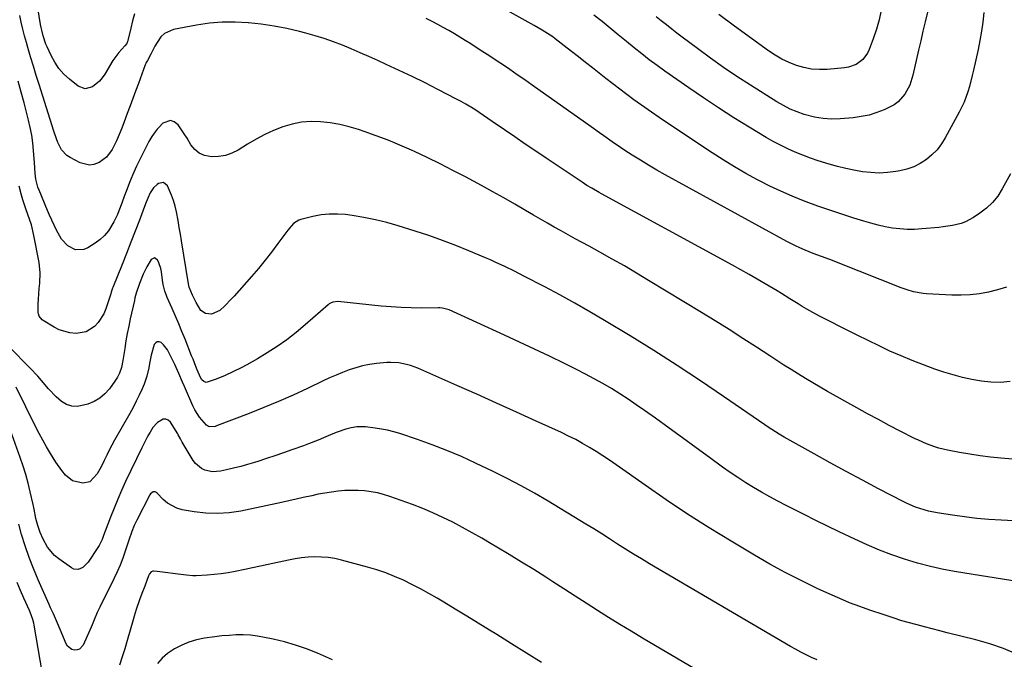
# Model space of a CAD drawing. Units: inches. Extents: x 1880426 to 1885692, y 464426 to 469733.
# Drawn here: x 1882997 to 1883438, y 464859 to 465145 of the extents above; entities that cross this region are included whole.
import ezdxf

# ---------------------------------------------------------------- set-up
doc = ezdxf.new("R2010")
doc.units = ezdxf.units.IN
doc.header["$MEASUREMENT"] = 0
doc.layers.add('7', color=7, linetype='Continuous')
doc.layers.add('8', color=7, linetype='Continuous')

msp = doc.modelspace()

# ---------------------------------------------------------------- linework, layer by layer
at = {"layer": '7', "color": 18}
for points in [[(1883440.35, 464982.91, 1908), (1883436.08, 464982.56, 1908), (1883431.79, 464982.66, 1908), (1883427.49, 464983.08, 1908), (1883423.22, 464983.84, 1908), (1883418.98, 464984.75, 1908), (1883414.79, 464985.88, 1908), (1883410.65, 464987.17, 1908), (1883406.64, 464988.54, 1908), (1883401.54, 464990.37, 1908), (1883396.48, 464992.3, 1908), (1883391.49, 464994.39, 1908), (1883386.53, 464996.59, 1908), (1883381.63, 464998.89, 1908), (1883376.74, 465001.23, 1908), (1883371.87, 465003.63, 1908), (1883367.03, 465006.06, 1908), (1883357.34, 465011, 1908), (1883355.31, 465012.06, 1908), (1883353.29, 465013.14, 1908), (1883349.29, 465015.37, 1908), (1883347.23, 465016.57, 1908), (1883345.34, 465017.69, 1908), (1883341.63, 465020.01, 1908), (1883337.92, 465022.34, 1908), (1883336.04, 465023.48, 1908), (1883334.17, 465024.61, 1908), (1883330.69, 465026.67, 1908), (1883327.05, 465028.8, 1908), (1883323.4, 465030.9, 1908), (1883319.73, 465032.97, 1908), (1883316.04, 465035, 1908), (1883257.32, 465066.95, 1908), (1883256.21, 465067.56, 1908), (1883252.92, 465069.46, 1908), (1883250.76, 465070.78, 1908), (1883249.7, 465071.46, 1908), (1883248.64, 465072.15, 1908), (1883232.55, 465082.89, 1908), (1883227.85, 465086.05, 1908), (1883223.15, 465089.22, 1908), (1883218.48, 465092.43, 1908), (1883213.81, 465095.65, 1908), (1883208.37, 465099.42, 1908), (1883204.48, 465102.08, 1908), (1883200.54, 465104.67, 1908), (1883196.53, 465107.13, 1908), (1883194.48, 465108.29, 1908), (1883192.4, 465109.4, 1908), (1883184.03, 465113.74, 1908), (1883178.31, 465116.64, 1908), (1883172.55, 465119.49, 1908), (1883166.75, 465122.24, 1908), (1883160.92, 465124.94, 1908), (1883157.09, 465126.67, 1908), (1883153.15, 465128.43, 1908), (1883149.19, 465130.16, 1908), (1883145.21, 465131.84, 1908), (1883141.22, 465133.49, 1908), (1883137.19, 465135.04, 1908), (1883133.12, 465136.48, 1908), (1883129, 465137.75, 1908), (1883124.84, 465138.9, 1908), (1883121.96, 465139.64, 1908), (1883116.31, 465140.95, 1908), (1883110.63, 465142.07, 1908), (1883104.9, 465142.92, 1908), (1883099.14, 465143.6, 1908), (1883099.05, 465143.6, 1908), (1883093.23, 465143.9, 1908), (1883087.43, 465143.87, 1908), (1883081.65, 465143.36, 1908), (1883075.88, 465142.53, 1908), (1883065.55, 465140.59, 1908), (1883061.49, 465138.83, 1908), (1883059.93, 465137.32, 1908), (1883058.33, 465134.74, 1908), (1883057.3, 465133.08, 1908), (1883055.4, 465129.46, 1908), (1883053.89, 465126.72, 1908), (1883053.37, 465125.77, 1908), (1883053.15, 465125.28, 1908), (1883052.94, 465124.78, 1908), (1883049.84, 465116.32, 1908), (1883048.61, 465112.99, 1908), (1883047.38, 465109.66, 1908), (1883046.14, 465106.32, 1908), (1883044.9, 465102.99, 1908), (1883043.48, 465099.19, 1908), (1883042.39, 465096.34, 1908), (1883041.23, 465093.53, 1908), (1883040, 465090.74, 1908), (1883038.07, 465086.85, 1908), (1883035.62, 465083.45, 1908), (1883032.25, 465080.97, 1908), (1883029.95, 465080.14, 1908), (1883027.9, 465079.85, 1908), (1883023.8, 465080.87, 1908), (1883019.32, 465083.23, 1908), (1883017.84, 465084.21, 1908), (1883015.46, 465086.73, 1908), (1883013.83, 465089.93, 1908), (1883013.14, 465091.63, 1908), (1883011.93, 465095.07, 1908), (1883005.36, 465115.87, 1908), (1883004.07, 465120, 1908), (1883002.8, 465124.13, 1908), (1883001.57, 465128.28, 1908), (1883000.35, 465132.43, 1908), (1882999.67, 465134.81, 1908), (1882998.85, 465137.79, 1908), (1882998.09, 465140.78, 1908), (1882997.41, 465143.79, 1908), (1882996.79, 465146.81, 1908)], [(1883440.54, 465075.92, 1912), (1883436.82, 465069.14, 1912), (1883434.78, 465066, 1912), (1883432.48, 465063.1, 1912), (1883429.78, 465060.57, 1912), (1883426.82, 465058.27, 1912), (1883423.91, 465056.34, 1912), (1883420.34, 465054.42, 1912), (1883418.44, 465053.74, 1912), (1883414.48, 465052.8, 1912), (1883410.43, 465052.17, 1912), (1883408.4, 465051.94, 1912), (1883400.76, 465051.23, 1912), (1883397.48, 465051.05, 1912), (1883394.21, 465051.04, 1912), (1883390.94, 465051.27, 1912), (1883387.67, 465051.67, 1912), (1883384.43, 465052.26, 1912), (1883381.21, 465052.94, 1912), (1883378.02, 465053.77, 1912), (1883374.85, 465054.68, 1912), (1883370.34, 465056.08, 1912), (1883364.95, 465057.81, 1912), (1883359.59, 465059.6, 1912), (1883354.26, 465061.5, 1912), (1883348.95, 465063.46, 1912), (1883347.86, 465063.87, 1912), (1883342.75, 465065.93, 1912), (1883337.7, 465068.1, 1912), (1883332.73, 465070.46, 1912), (1883327.82, 465072.95, 1912), (1883327.14, 465073.3, 1912), (1883321.98, 465076.14, 1912), (1883316.87, 465079.07, 1912), (1883311.86, 465082.16, 1912), (1883306.91, 465085.36, 1912), (1883284.71, 465100.16, 1912), (1883278.23, 465104.59, 1912), (1883271.82, 465109.12, 1912), (1883265.52, 465113.81, 1912), (1883259.29, 465118.6, 1912), (1883253.21, 465123.39, 1912), (1883250.08, 465125.85, 1912), (1883246.95, 465128.31, 1912), (1883243.81, 465130.76, 1912), (1883240.66, 465133.21, 1912), (1883236.58, 465136.38, 1912), (1883235.46, 465137.22, 1912), (1883233.14, 465138.78, 1912), (1883230.74, 465140.21, 1912), (1883227.08, 465142.29, 1912), (1883215.02, 465149.03, 1912)], [(1883428.6, 465148.16, 1914), (1883428.09, 465143.86, 1914), (1883427.51, 465139.75, 1914), (1883426.79, 465135.65, 1914), (1883425.97, 465131.57, 1914), (1883423.96, 465122.32, 1914), (1883423.4, 465119.9, 1914), (1883422.13, 465115.1, 1914), (1883421.41, 465112.72, 1914), (1883419.7, 465108.07, 1914), (1883417.55, 465103.61, 1914), (1883411.33, 465092.12, 1914), (1883409.58, 465089.34, 1914), (1883407.62, 465086.74, 1914), (1883405.33, 465084.43, 1914), (1883402.83, 465082.29, 1914), (1883400.06, 465080.53, 1914), (1883397.18, 465079.05, 1914), (1883394.11, 465077.99, 1914), (1883390.92, 465077.22, 1914), (1883389.15, 465076.93, 1914), (1883385.41, 465076.49, 1914), (1883381.66, 465076.3, 1914), (1883377.91, 465076.46, 1914), (1883374.16, 465076.87, 1914), (1883370.42, 465077.53, 1914), (1883366.71, 465078.29, 1914), (1883363.03, 465079.2, 1914), (1883359.37, 465080.21, 1914), (1883357.84, 465080.66, 1914), (1883354.35, 465081.77, 1914), (1883350.89, 465082.94, 1914), (1883347.47, 465084.24, 1914), (1883344.08, 465085.61, 1914), (1883340.75, 465087.11, 1914), (1883337.46, 465088.71, 1914), (1883334.24, 465090.44, 1914), (1883331.07, 465092.26, 1914), (1883323.48, 465096.83, 1914), (1883316.6, 465101.08, 1914), (1883309.77, 465105.42, 1914), (1883303.04, 465109.9, 1914), (1883296.36, 465114.47, 1914), (1883285.7, 465121.94, 1914), (1883282.19, 465124.46, 1914), (1883278.72, 465127.02, 1914), (1883275.31, 465129.67, 1914), (1883271.94, 465132.36, 1914), (1883268.45, 465135.21, 1914), (1883264.81, 465138.17, 1914), (1883261.18, 465141.12, 1914), (1883257.54, 465144.07, 1914), (1883253.89, 465147.01, 1914)], [(1883403.34, 465148.26, 1916), (1883402.33, 465144.02, 1916), (1883401.33, 465139.77, 1916), (1883400.35, 465135.52, 1916), (1883399.38, 465131.27, 1916), (1883396.85, 465120.05, 1916), (1883395.43, 465115.64, 1916), (1883393.22, 465111.57, 1916), (1883390.18, 465108.17, 1916), (1883388.34, 465106.85, 1916), (1883383.99, 465104.66, 1916), (1883380.63, 465103.34, 1916), (1883377.21, 465102.26, 1916), (1883373.7, 465101.54, 1916), (1883370.12, 465101.06, 1916), (1883364.23, 465100.57, 1916), (1883360.38, 465100.48, 1916), (1883356.55, 465100.68, 1916), (1883352.78, 465101.31, 1916), (1883348.09, 465102.53, 1916), (1883344.9, 465103.66, 1916), (1883341.79, 465104.95, 1916), (1883338.78, 465106.48, 1916), (1883335.85, 465108.17, 1916), (1883324.08, 465115.59, 1916), (1883318.01, 465119.53, 1916), (1883312.01, 465123.56, 1916), (1883306.11, 465127.74, 1916), (1883300.29, 465132.03, 1916), (1883293.47, 465137.17, 1916), (1883291.11, 465138.97, 1916), (1883288.76, 465140.78, 1916), (1883286.43, 465142.6, 1916), (1883284.11, 465144.44, 1916), (1883281.79, 465146.28, 1916)], [(1883382.61, 465149.18, 1918), (1883381.66, 465144.88, 1918), (1883380.44, 465140.64, 1918), (1883379.04, 465136.45, 1918), (1883377.26, 465131.66, 1918), (1883376.48, 465130, 1918), (1883374.31, 465127.12, 1918), (1883371.37, 465124.93, 1918), (1883367.99, 465123.65, 1918), (1883366.17, 465123.34, 1918), (1883358.46, 465122.69, 1918), (1883354.93, 465122.62, 1918), (1883351.44, 465122.84, 1918), (1883348.01, 465123.5, 1918), (1883344.61, 465124.46, 1918), (1883341.32, 465125.78, 1918), (1883338.12, 465127.29, 1918), (1883335.06, 465129.07, 1918), (1883332.1, 465131.03, 1918), (1883316.91, 465142.05, 1918), (1883309.85, 465147.23, 1918)], [(1883452.26, 464947.22, 1906), (1883436.23, 464948.63, 1906), (1883431.57, 464949.11, 1906), (1883426.91, 464949.68, 1906), (1883422.28, 464950.4, 1906), (1883417.66, 464951.22, 1906), (1883412.32, 464952.24, 1906), (1883408.48, 464953.14, 1906), (1883406.58, 464953.7, 1906), (1883402.86, 464955.03, 1906), (1883399.24, 464956.61, 1906), (1883397.46, 464957.48, 1906), (1883391.15, 464960.72, 1906), (1883386.24, 464963.27, 1906), (1883381.36, 464965.86, 1906), (1883376.5, 464968.5, 1906), (1883371.67, 464971.18, 1906), (1883358.58, 464978.52, 1906), (1883355.28, 464980.4, 1906), (1883351.99, 464982.31, 1906), (1883348.73, 464984.26, 1906), (1883345.49, 464986.24, 1906), (1883342.26, 464988.25, 1906), (1883339.05, 464990.28, 1906), (1883335.85, 464992.33, 1906), (1883332.67, 464994.4, 1906), (1883326.79, 464998.26, 1906), (1883320.65, 465002.24, 1906), (1883314.49, 465006.18, 1906), (1883308.28, 465010.06, 1906), (1883302.05, 465013.89, 1906), (1883278.43, 465028.24, 1906), (1883273.02, 465031.48, 1906), (1883267.57, 465034.67, 1906), (1883262.09, 465037.78, 1906), (1883256.57, 465040.84, 1906), (1883251.75, 465043.47, 1906), (1883248.63, 465045.18, 1906), (1883245.5, 465046.9, 1906), (1883242.39, 465048.62, 1906), (1883239.27, 465050.36, 1906), (1883236.17, 465052.11, 1906), (1883233.07, 465053.87, 1906), (1883229.99, 465055.65, 1906), (1883226.91, 465057.45, 1906), (1883223.31, 465059.57, 1906), (1883218.42, 465062.41, 1906), (1883213.51, 465065.21, 1906), (1883208.57, 465067.94, 1906), (1883203.6, 465070.64, 1906), (1883196.36, 465074.52, 1906), (1883190.7, 465077.49, 1906), (1883185.01, 465080.39, 1906), (1883179.26, 465083.19, 1906), (1883173.48, 465085.92, 1906), (1883172.24, 465086.49, 1906), (1883167.02, 465088.8, 1906), (1883161.76, 465090.99, 1906), (1883156.42, 465093.01, 1906), (1883151.05, 465094.91, 1906), (1883148.52, 465095.76, 1906), (1883144.34, 465097, 1906), (1883140.12, 465098.03, 1906), (1883135.83, 465098.74, 1906), (1883131.51, 465099.25, 1906), (1883127.19, 465099.32, 1906), (1883122.92, 465099.03, 1906), (1883118.72, 465098.18, 1906), (1883114.51, 465096.96, 1906), (1883110.44, 465095.33, 1906), (1883106.44, 465093.54, 1906), (1883102.57, 465091.49, 1906), (1883098.78, 465089.27, 1906), (1883094.5, 465086.59, 1906), (1883091.72, 465085.19, 1906), (1883088.83, 465084.15, 1906), (1883085.81, 465083.66, 1906), (1883082.69, 465083.54, 1906), (1883079.44, 465084.14, 1906), (1883077.07, 465085.15, 1906), (1883075.1, 465086.82, 1906), (1883073.41, 465088.93, 1906), (1883071.67, 465091.88, 1906), (1883070.41, 465093.89, 1906), (1883067.7, 465097.8, 1906), (1883065.93, 465099.27, 1906), (1883064.3, 465099.87, 1906), (1883060.81, 465098.66, 1906), (1883058.96, 465096.74, 1906), (1883058.33, 465095.98, 1906), (1883057.32, 465094.77, 1906), (1883055.88, 465092.66, 1906), (1883054.57, 465090.44, 1906), (1883052.54, 465086.55, 1906), (1883050.75, 465082.97, 1906), (1883049.04, 465079.36, 1906), (1883047.44, 465075.69, 1906), (1883045.92, 465071.99, 1906), (1883044.34, 465067.95, 1906), (1883043.68, 465066.24, 1906), (1883042.4, 465062.8, 1906), (1883041.14, 465059.36, 1906), (1883040.44, 465057.67, 1906), (1883038.82, 465054.39, 1906), (1883036.4, 465050.41, 1906), (1883034.7, 465048.3, 1906), (1883032.7, 465046.47, 1906), (1883030.5, 465044.84, 1906), (1883027.19, 465042.77, 1906), (1883025.39, 465042.02, 1906), (1883021.74, 465041.91, 1906), (1883018.18, 465043.7, 1906), (1883015.39, 465046.61, 1906), (1883013.14, 465050.77, 1906), (1883012.09, 465052.95, 1906), (1883010.1, 465057.35, 1906), (1883009.15, 465059.57, 1906), (1883005.36, 465068.65, 1906), (1883004.83, 465070.02, 1906), (1883003.91, 465073.55, 1906), (1883003.68, 465076.09, 1906), (1883003.31, 465081, 1906), (1883003.18, 465082.63, 1906), (1883002.92, 465086.31, 1906), (1883002.57, 465089.77, 1906), (1883002.1, 465093.2, 1906), (1883001.44, 465096.61, 1906), (1883000.67, 465100, 1906), (1882999.92, 465102.91, 1906), (1882998.65, 465107.74, 1906), (1882997.35, 465112.55, 1906), (1882996, 465117.35, 1906)], [(1883456.55, 464919.74, 1904), (1883436.36, 464920.81, 1904), (1883430.89, 464921.18, 1904), (1883425.43, 464921.66, 1904), (1883419.98, 464922.3, 1904), (1883414.55, 464923.05, 1904), (1883407.7, 464924.1, 1904), (1883403.74, 464924.88, 1904), (1883401.8, 464925.42, 1904), (1883397.98, 464926.72, 1904), (1883394.27, 464928.31, 1904), (1883392.46, 464929.21, 1904), (1883381.47, 464934.94, 1904), (1883374.2, 464938.77, 1904), (1883366.96, 464942.65, 1904), (1883359.74, 464946.58, 1904), (1883352.55, 464950.56, 1904), (1883339.12, 464958.07, 1904), (1883336.9, 464959.35, 1904), (1883333.64, 464961.4, 1904), (1883331.51, 464962.82, 1904), (1883330.45, 464963.55, 1904), (1883312.01, 464976.25, 1904), (1883301.68, 464983.23, 1904), (1883291.26, 464990.1, 1904), (1883280.73, 464996.78, 1904), (1883270.12, 465003.33, 1904), (1883258.64, 465010.28, 1904), (1883252.05, 465014.19, 1904), (1883245.4, 465018, 1904), (1883238.69, 465021.69, 1904), (1883231.92, 465025.28, 1904), (1883222.53, 465030.15, 1904), (1883218.3, 465032.31, 1904), (1883214.05, 465034.4, 1904), (1883209.75, 465036.41, 1904), (1883207.59, 465037.37, 1904), (1883205.41, 465038.31, 1904), (1883197.95, 465041.45, 1904), (1883192.01, 465043.85, 1904), (1883186.02, 465046.13, 1904), (1883179.97, 465048.25, 1904), (1883173.88, 465050.25, 1904), (1883166.16, 465052.66, 1904), (1883161.11, 465054.1, 1904), (1883156.02, 465055.37, 1904), (1883150.88, 465056.39, 1904), (1883145.69, 465057.24, 1904), (1883142.67, 465057.65, 1904), (1883138.98, 465057.94, 1904), (1883135.31, 465057.94, 1904), (1883131.67, 465057.51, 1904), (1883128.05, 465056.8, 1904), (1883122.7, 465055.42, 1904), (1883121.8, 465055.11, 1904), (1883119.38, 465053.63, 1904), (1883116.79, 465050.75, 1904), (1883112.36, 465044.7, 1904), (1883109.53, 465040.93, 1904), (1883106.62, 465037.21, 1904), (1883103.61, 465033.59, 1904), (1883100.52, 465030.01, 1904), (1883092.71, 465021.22, 1904), (1883091.36, 465019.74, 1904), (1883088.56, 465016.88, 1904), (1883086.31, 465014.75, 1904), (1883082.66, 465013.07, 1904), (1883079.96, 465013.33, 1904), (1883077.83, 465014.73, 1904), (1883075.69, 465018.35, 1904), (1883074.14, 465021.55, 1904), (1883072.67, 465025.15, 1904), (1883072.29, 465026.71, 1904), (1883069.2, 465045.91, 1904), (1883068.69, 465048.94, 1904), (1883068.18, 465051.97, 1904), (1883067.63, 465054.99, 1904), (1883066.9, 465058.95, 1904), (1883066.32, 465061.47, 1904), (1883065.62, 465063.95, 1904), (1883064.73, 465066.37, 1904), (1883062.86, 465070.59, 1904), (1883061.13, 465072.04, 1904), (1883058.91, 465071.67, 1904), (1883058.33, 465071.17, 1904), (1883056.57, 465069.66, 1904), (1883055.18, 465067.48, 1904), (1883054.11, 465065.04, 1904), (1883053.12, 465062.57, 1904), (1883050.31, 465055.15, 1904), (1883048.41, 465050.2, 1904), (1883046.5, 465045.26, 1904), (1883044.55, 465040.32, 1904), (1883042.59, 465035.4, 1904), (1883038.45, 465025.1, 1904), (1883038.31, 465024.74, 1904), (1883037.7, 465022.92, 1904), (1883037.46, 465022.18, 1904), (1883035.23, 465015.42, 1904), (1883034.32, 465013.24, 1904), (1883031.82, 465009.32, 1904), (1883030.23, 465007.57, 1904), (1883026.4, 465005.17, 1904), (1883021.93, 465004.41, 1904), (1883019.15, 465004.69, 1904), (1883014.43, 465006.08, 1904), (1883012.19, 465007.21, 1904), (1883007.19, 465010.26, 1904), (1883006.75, 465010.57, 1904), (1883005.38, 465012.23, 1904), (1883005.07, 465013.25, 1904), (1883005.02, 465013.79, 1904), (1883005.03, 465017.51, 1904), (1883005.08, 465019.87, 1904), (1883005.4, 465024.57, 1904), (1883005.68, 465026.91, 1904), (1883005.93, 465031.58, 1904), (1883005.42, 465036.23, 1904), (1883003.05, 465048.38, 1904), (1883001.92, 465053.09, 1904), (1883000.4, 465057.69, 1904), (1882999.45, 465060.25, 1904), (1882998.1, 465064.28, 1904), (1882997.48, 465066.31, 1904), (1882996.46, 465070.42, 1904)], [(1883462.14, 464890.42, 1902), (1883416.4, 464897.71, 1902), (1883410.5, 464898.8, 1902), (1883404.64, 464900.07, 1902), (1883398.84, 464901.62, 1902), (1883393.09, 464903.35, 1902), (1883387.42, 464905.34, 1902), (1883381.81, 464907.47, 1902), (1883376.28, 464909.81, 1902), (1883370.81, 464912.31, 1902), (1883363.8, 464915.67, 1902), (1883358.58, 464918.2, 1902), (1883353.36, 464920.74, 1902), (1883348.16, 464923.32, 1902), (1883342.97, 464925.91, 1902), (1883340.06, 464927.38, 1902), (1883336.35, 464929.3, 1902), (1883332.68, 464931.27, 1902), (1883329.05, 464933.33, 1902), (1883325.45, 464935.44, 1902), (1883321.9, 464937.63, 1902), (1883318.4, 464939.89, 1902), (1883314.96, 464942.25, 1902), (1883311.55, 464944.66, 1902), (1883305.73, 464948.91, 1902), (1883299.68, 464953.31, 1902), (1883293.62, 464957.71, 1902), (1883287.56, 464962.09, 1902), (1883281.49, 464966.46, 1902), (1883276.55, 464970, 1902), (1883272.91, 464972.55, 1902), (1883269.24, 464975.03, 1902), (1883265.5, 464977.43, 1902), (1883261.72, 464979.76, 1902), (1883257.89, 464982, 1902), (1883254.02, 464984.18, 1902), (1883250.1, 464986.26, 1902), (1883246.15, 464988.28, 1902), (1883240.75, 464990.95, 1902), (1883234.05, 464994.23, 1902), (1883227.33, 464997.46, 1902), (1883220.58, 465000.63, 1902), (1883213.81, 465003.75, 1902), (1883189.01, 465015.04, 1902), (1883186.06, 465015.8, 1902), (1883184.84, 465015.88, 1902), (1883184.23, 465015.89, 1902), (1883176.47, 465015.82, 1902), (1883171.98, 465015.86, 1902), (1883167.5, 465016.01, 1902), (1883163.02, 465016.31, 1902), (1883158.55, 465016.72, 1902), (1883139.27, 465018.81, 1902), (1883136.95, 465018.51, 1902), (1883135.88, 465017.99, 1902), (1883135.39, 465017.66, 1902), (1883134.92, 465017.29, 1902), (1883124.61, 465008.28, 1902), (1883120.53, 465004.89, 1902), (1883116.35, 465001.65, 1902), (1883112, 464998.63, 1902), (1883107.54, 464995.75, 1902), (1883103.22, 464993.12, 1902), (1883100.82, 464991.71, 1902), (1883098.4, 464990.36, 1902), (1883095.93, 464989.08, 1902), (1883092.42, 464987.38, 1902), (1883088.36, 464985.54, 1902), (1883084.25, 464983.8, 1902), (1883080.17, 464982.45, 1902), (1883079.14, 464982.88, 1902), (1883078.29, 464983.73, 1902), (1883077.68, 464984.77, 1902), (1883076.24, 464988.11, 1902), (1883075.58, 464989.68, 1902), (1883074.35, 464992.87, 1902), (1883073.72, 464994.46, 1902), (1883070.78, 465001.89, 1902), (1883069.39, 465005.33, 1902), (1883067.97, 465008.77, 1902), (1883066.5, 465012.18, 1902), (1883065, 465015.59, 1902), (1883062.8, 465020.51, 1902), (1883062.4, 465021.45, 1902), (1883061.73, 465023.37, 1902), (1883060.99, 465026.34, 1902), (1883060.66, 465028.36, 1902), (1883060.16, 465032.09, 1902), (1883059.9, 465033.48, 1902), (1883059.04, 465036.13, 1902), (1883058.43, 465037.41, 1902), (1883058.33, 465037.47, 1902), (1883057.03, 465038.27, 1902), (1883055.57, 465037.5, 1902), (1883053.62, 465034.28, 1902), (1883051.95, 465030.96, 1902), (1883050.3, 465026.82, 1902), (1883048.89, 465022.53, 1902), (1883048.32, 465020.35, 1902), (1883048.06, 465019.25, 1902), (1883046.25, 465011.01, 1902), (1883045.56, 465007.71, 1902), (1883044.9, 465004.4, 1902), (1883044.29, 465001.08, 1902), (1883043.73, 464997.75, 1902), (1883042.86, 464992.36, 1902), (1883042.28, 464989.19, 1902), (1883041.38, 464986.67, 1902), (1883040.48, 464984.85, 1902), (1883039.95, 464983.98, 1902), (1883039.38, 464983.13, 1902), (1883036.9, 464979.72, 1902), (1883034.87, 464977.44, 1902), (1883032.62, 464975.48, 1902), (1883030.04, 464973.99, 1902), (1883027.23, 464972.81, 1902), (1883022.52, 464971.78, 1902), (1883020.03, 464971.89, 1902), (1883017.68, 464972.72, 1902), (1883015.43, 464974.04, 1902), (1883013.09, 464976.05, 1902), (1883009.6, 464979.59, 1902), (1883006.4, 464983.43, 1902), (1883004.77, 464985.32, 1902), (1883001.36, 464988.97, 1902), (1882992.03, 464998.41, 1902)], [(1883353.86, 464858.31, 1898), (1883351.42, 464859.41, 1898), (1883349, 464860.56, 1898), (1883346.6, 464861.76, 1898), (1883344.25, 464863.03, 1898), (1883341.91, 464864.35, 1898), (1883278.81, 464901.37, 1898), (1883275.2, 464903.52, 1898), (1883271.61, 464905.7, 1898), (1883268.04, 464907.92, 1898), (1883264.5, 464910.18, 1898), (1883260.96, 464912.44, 1898), (1883257.41, 464914.68, 1898), (1883253.84, 464916.9, 1898), (1883250.26, 464919.09, 1898), (1883233.38, 464929.35, 1898), (1883227.36, 464932.89, 1898), (1883221.28, 464936.3, 1898), (1883215.1, 464939.52, 1898), (1883208.85, 464942.63, 1898), (1883200.93, 464946.41, 1898), (1883194.54, 464949.32, 1898), (1883188.08, 464952.08, 1898), (1883181.52, 464954.59, 1898), (1883174.9, 464956.94, 1898), (1883166.94, 464959.61, 1898), (1883164.23, 464960.43, 1898), (1883161.5, 464961.13, 1898), (1883158.73, 464961.67, 1898), (1883155.94, 464962.11, 1898), (1883151.59, 464962.6, 1898), (1883147.74, 464962.58, 1898), (1883145.2, 464962.21, 1898), (1883142.72, 464961.53, 1898), (1883138.94, 464960.22, 1898), (1883136.89, 464959.45, 1898), (1883132.84, 464957.78, 1898), (1883130.42, 464956.74, 1898), (1883126.07, 464955.01, 1898), (1883123.88, 464954.2, 1898), (1883118.62, 464952.31, 1898), (1883114.83, 464950.98, 1898), (1883111.03, 464949.68, 1898), (1883107.21, 464948.41, 1898), (1883103.39, 464947.18, 1898), (1883101.9, 464946.71, 1898), (1883098.8, 464945.78, 1898), (1883095.68, 464944.91, 1898), (1883092.54, 464944.12, 1898), (1883089.39, 464943.38, 1898), (1883086.61, 464942.78, 1898), (1883083.09, 464942.52, 1898), (1883079.65, 464943.26, 1898), (1883078.07, 464944.03, 1898), (1883075.42, 464946.21, 1898), (1883074.36, 464947.62, 1898), (1883069.41, 464955.82, 1898), (1883068.67, 464957.22, 1898), (1883067.74, 464959.11, 1898), (1883067.47, 464959.56, 1898), (1883064.19, 464964.69, 1898), (1883063.21, 464965.57, 1898), (1883062.16, 464966.08, 1898), (1883060.99, 464966.02, 1898), (1883058.49, 464964.61, 1898), (1883058.33, 464964.43, 1898), (1883056.33, 464962.29, 1898), (1883055.07, 464960.33, 1898), (1883054.09, 464958.6, 1898), (1883052.24, 464955.09, 1898), (1883051.37, 464953.3, 1898), (1883044.15, 464938.15, 1898), (1883042.33, 464934.2, 1898), (1883040.58, 464930.23, 1898), (1883038.94, 464926.21, 1898), (1883037.36, 464922.16, 1898), (1883035.01, 464915.9, 1898), (1883034.3, 464914.02, 1898), (1883033.56, 464912.15, 1898), (1883032.24, 464909.46, 1898), (1883031.72, 464908.61, 1898), (1883027.37, 464901.99, 1898), (1883024.97, 464899.64, 1898), (1883022.95, 464898.79, 1898), (1883020.94, 464898.97, 1898), (1883019.97, 464899.44, 1898), (1883014.25, 464903.47, 1898), (1883012.35, 464905.02, 1898), (1883009.2, 464908.69, 1898), (1883007.18, 464912.32, 1898), (1883005.86, 464915.31, 1898), (1883004.81, 464918.41, 1898), (1883003.96, 464921.58, 1898), (1883003.17, 464925.73, 1898), (1883002.72, 464927.8, 1898), (1883001.4, 464933.52, 1898), (1883000.44, 464937.4, 1898), (1882999.38, 464941.25, 1898), (1882998.2, 464945.06, 1898), (1882996.93, 464948.84, 1898), (1882991.74, 464963.48, 1898)], [(1883335.57, 464832.77, 1896), (1883275.73, 464868.05, 1896), (1883270.63, 464871.09, 1896), (1883265.55, 464874.17, 1896), (1883260.51, 464877.31, 1896), (1883255.49, 464880.48, 1896), (1883250.49, 464883.68, 1896), (1883245.49, 464886.89, 1896), (1883240.49, 464890.09, 1896), (1883235.48, 464893.29, 1896), (1883232.38, 464895.28, 1896), (1883226.95, 464898.72, 1896), (1883221.49, 464902.12, 1896), (1883216, 464905.46, 1896), (1883210.48, 464908.77, 1896), (1883207.9, 464910.3, 1896), (1883203.64, 464912.78, 1896), (1883199.36, 464915.21, 1896), (1883195.03, 464917.58, 1896), (1883190.69, 464919.9, 1896), (1883186.28, 464922.09, 1896), (1883181.81, 464924.16, 1896), (1883177.27, 464926.05, 1896), (1883172.67, 464927.81, 1896), (1883162.52, 464931.45, 1896), (1883159.73, 464932.33, 1896), (1883156.92, 464933.07, 1896), (1883154.06, 464933.58, 1896), (1883151.16, 464933.96, 1896), (1883148.24, 464934.13, 1896), (1883145.33, 464934.19, 1896), (1883142.41, 464934.08, 1896), (1883139.35, 464933.83, 1896), (1883136.37, 464933.45, 1896), (1883133.4, 464933, 1896), (1883130.45, 464932.44, 1896), (1883127.51, 464931.82, 1896), (1883123.71, 464930.94, 1896), (1883120.48, 464930.22, 1896), (1883117.25, 464929.52, 1896), (1883114.02, 464928.82, 1896), (1883095.71, 464924.95, 1896), (1883090.52, 464924.16, 1896), (1883085.32, 464923.77, 1896), (1883080.11, 464923.98, 1896), (1883074.89, 464924.59, 1896), (1883069.47, 464925.55, 1896), (1883067.08, 464926.21, 1896), (1883062.83, 464928.52, 1896), (1883060.97, 464930.15, 1896), (1883058.33, 464932.97, 1896), (1883058.23, 464933.08, 1896), (1883057.41, 464933.56, 1896), (1883056.47, 464933.51, 1896), (1883055.24, 464932.61, 1896), (1883054.95, 464932.17, 1896), (1883049.11, 464920.89, 1896), (1883047.93, 464918.4, 1896), (1883046.94, 464915.84, 1896), (1883045.6, 464911.93, 1896), (1883045.17, 464910.63, 1896), (1883043.94, 464906.93, 1896), (1883042.83, 464903.8, 1896), (1883041.64, 464900.7, 1896), (1883040.31, 464897.66, 1896), (1883038.91, 464894.65, 1896), (1883032.61, 464881.89, 1896), (1883032.2, 464881.07, 1896), (1883031.39, 464879.44, 1896), (1883030.08, 464876.19, 1896), (1883029.17, 464874.03, 1896), (1883028.7, 464872.96, 1896), (1883025.07, 464864.83, 1896), (1883023.52, 464863.1, 1896), (1883022.45, 464862.74, 1896), (1883021.24, 464862.62, 1896), (1883020.03, 464862.97, 1896), (1883018.14, 464864.37, 1896), (1883017.47, 464865.44, 1896), (1883014.77, 464871.94, 1896), (1883013.59, 464874.73, 1896), (1883011.77, 464878.89, 1896), (1883010.54, 464881.66, 1896), (1883009.93, 464883.05, 1896), (1883004.98, 464894.17, 1896), (1883002.88, 464899.16, 1896), (1883000.92, 464904.19, 1896), (1882999.18, 464909.31, 1896), (1882997.57, 464914.47, 1896), (1882996.23, 464919.12, 1896)], [(1883230.38, 464857.09, 1894), (1883223.72, 464861.3, 1894), (1883217.04, 464865.48, 1894), (1883210.36, 464869.66, 1894), (1883207.19, 464871.63, 1894), (1883202.07, 464874.79, 1894), (1883196.94, 464877.93, 1894), (1883191.8, 464881.03, 1894), (1883186.63, 464884.12, 1894), (1883183.67, 464885.88, 1894), (1883179.95, 464888.02, 1894), (1883176.2, 464890.08, 1894), (1883172.4, 464892.05, 1894), (1883168.55, 464893.95, 1894), (1883164.64, 464895.68, 1894), (1883160.68, 464897.27, 1894), (1883156.63, 464898.64, 1894), (1883152.53, 464899.86, 1894), (1883140.78, 464903.01, 1894), (1883137.86, 464903.66, 1894), (1883134.93, 464904.14, 1894), (1883131.96, 464904.36, 1894), (1883128.97, 464904.41, 1894), (1883125.98, 464904.25, 1894), (1883123, 464903.98, 1894), (1883120.05, 464903.54, 1894), (1883117.1, 464902.99, 1894), (1883108.05, 464901.03, 1894), (1883104.55, 464900.28, 1894), (1883101.05, 464899.53, 1894), (1883097.54, 464898.8, 1894), (1883093.25, 464897.9, 1894), (1883090.12, 464897.33, 1894), (1883086.99, 464896.84, 1894), (1883083.83, 464896.5, 1894), (1883080.66, 464896.24, 1894), (1883075.73, 464895.95, 1894), (1883074.3, 464895.93, 1894), (1883071.46, 464896.2, 1894), (1883070.04, 464896.38, 1894), (1883058.33, 464897.86, 1894), (1883056.82, 464898.05, 1894), (1883056.4, 464898.04, 1894), (1883055.64, 464897.76, 1894), (1883054.77, 464896.79, 1894), (1883054.38, 464895.99, 1894), (1883052.68, 464891.3, 1894), (1883051.45, 464888, 1894), (1883050.41, 464885.23, 1894), (1883048.88, 464880.86, 1894), (1883047.97, 464877.85, 1894), (1883047.53, 464876.26, 1894), (1883044.83, 464866.95, 1894), (1883043.73, 464863.27, 1894), (1883042.61, 464859.59, 1894), (1883041.43, 464855.94, 1894)], [(1883006.72, 464852.87, 1894), (1883003.24, 464873.89, 1894), (1883003.07, 464874.74, 1894), (1883002.62, 464876.42, 1894), (1883001.36, 464879.66, 1894), (1883001.02, 464880.46, 1894), (1882998.59, 464885.9, 1894), (1882997.07, 464889.43, 1894), (1882995.62, 464892.99, 1894)], [(1883136.87, 464858.32, 1892), (1883131.45, 464860.77, 1892), (1883130.07, 464861.35, 1892), (1883125.22, 464863.23, 1892), (1883120.31, 464864.93, 1892), (1883115.31, 464866.33, 1892), (1883110.26, 464867.55, 1892), (1883106.3, 464868.38, 1892), (1883103.17, 464868.92, 1892), (1883100.02, 464869.31, 1892), (1883096.85, 464869.46, 1892), (1883093.67, 464869.46, 1892), (1883090.48, 464869.28, 1892), (1883087.3, 464869.03, 1892), (1883084.13, 464868.66, 1892), (1883079.41, 464867.98, 1892), (1883075.92, 464867.24, 1892), (1883072.53, 464866.25, 1892), (1883069.26, 464864.9, 1892), (1883066.08, 464863.29, 1892), (1883062.85, 464861.14, 1892), (1883060.47, 464859.09, 1892), (1883058.46, 464856.69, 1892)]]:
    msp.add_polyline3d(points, dxfattribs=at)
at = {"layer": '8', "color": 18}
for points in [[(1883048.13, 465147.64, 1910), (1883047.24, 465144.37, 1910), (1883046.41, 465141.09, 1910), (1883044.95, 465135.03, 1910), (1883044.87, 465134.78, 1910), (1883044.66, 465134.3, 1910), (1883043.84, 465133.24, 1910), (1883041.13, 465130.3, 1910), (1883038.48, 465126.64, 1910), (1883034.78, 465120.54, 1910), (1883033.64, 465118.91, 1910), (1883032.37, 465117.41, 1910), (1883029.34, 465114.88, 1910), (1883026.04, 465113.97, 1910), (1883022.85, 465115.19, 1910), (1883019, 465118.3, 1910), (1883016.51, 465120.62, 1910), (1883014.26, 465123.13, 1910), (1883012.38, 465125.93, 1910), (1883010.75, 465128.92, 1910), (1883008.95, 465132.83, 1910), (1883008.44, 465134.03, 1910), (1883007.18, 465137.72, 1910), (1883006.56, 465140.25, 1910), (1883006.3, 465141.52, 1910), (1883006.06, 465142.81, 1910), (1883004.78, 465150.28, 1910)], [(1883438.75, 465025.16, 1910), (1883434.76, 465023.99, 1910), (1883430.73, 465022.97, 1910), (1883426.64, 465022.24, 1910), (1883422.53, 465021.72, 1910), (1883418.4, 465021.55, 1910), (1883414.24, 465021.59, 1910), (1883402.93, 465022.18, 1910), (1883401.45, 465022.3, 1910), (1883397.1, 465023.1, 1910), (1883394.27, 465023.94, 1910), (1883391.49, 465024.95, 1910), (1883363.35, 465036.07, 1910), (1883361.5, 465036.79, 1910), (1883359.64, 465037.5, 1910), (1883355.92, 465038.88, 1910), (1883352.2, 465040.28, 1910), (1883348.51, 465041.77, 1910), (1883346.15, 465042.79, 1910), (1883344.16, 465043.7, 1910), (1883340.28, 465045.7, 1910), (1883285.8, 465075.53, 1910), (1883282.07, 465077.63, 1910), (1883278.37, 465079.78, 1910), (1883274.71, 465082, 1910), (1883271.09, 465084.28, 1910), (1883267.75, 465086.43, 1910), (1883265.83, 465087.69, 1910), (1883262.05, 465090.27, 1910), (1883258.32, 465092.95, 1910), (1883256.46, 465094.29, 1910), (1883252.72, 465096.94, 1910), (1883226.24, 465115.67, 1910), (1883222.92, 465117.99, 1910), (1883219.6, 465120.3, 1910), (1883216.26, 465122.58, 1910), (1883212.91, 465124.84, 1910), (1883211.05, 465126.09, 1910), (1883208.61, 465127.71, 1910), (1883206.16, 465129.32, 1910), (1883203.7, 465130.91, 1910), (1883201.13, 465132.55, 1910), (1883198.71, 465134.08, 1910), (1883196.28, 465135.6, 1910), (1883193.84, 465137.11, 1910), (1883191.39, 465138.61, 1910), (1883188.93, 465140.07, 1910), (1883186.44, 465141.5, 1910), (1883183.93, 465142.87, 1910), (1883181.39, 465144.2, 1910), (1883178.74, 465145.55, 1910)], [(1883443.34, 464860.82, 1900), (1883437.38, 464863.37, 1900), (1883431.24, 464865.47, 1900), (1883424.99, 464867.27, 1900), (1883412.23, 464870.43, 1900), (1883408.83, 464871.28, 1900), (1883405.44, 464872.15, 1900), (1883402.05, 464873.05, 1900), (1883398.67, 464873.96, 1900), (1883394.62, 464875.07, 1900), (1883391.92, 464875.84, 1900), (1883387.92, 464877.11, 1900), (1883385.26, 464877.98, 1900), (1883383.93, 464878.43, 1900), (1883377.48, 464880.6, 1900), (1883372.96, 464882.2, 1900), (1883368.48, 464883.9, 1900), (1883364.05, 464885.75, 1900), (1883359.66, 464887.68, 1900), (1883353.92, 464890.33, 1900), (1883346.74, 464893.78, 1900), (1883339.65, 464897.37, 1900), (1883332.67, 464901.2, 1900), (1883325.78, 464905.17, 1900), (1883315.38, 464911.39, 1900), (1883305.58, 464917.4, 1900), (1883295.87, 464923.56, 1900), (1883286.3, 464929.94, 1900), (1883276.83, 464936.47, 1900), (1883263.85, 464945.64, 1900), (1883260.92, 464947.66, 1900), (1883257.97, 464949.64, 1900), (1883254.97, 464951.56, 1900), (1883251.94, 464953.43, 1900), (1883248.86, 464955.22, 1900), (1883245.75, 464956.94, 1900), (1883242.58, 464958.54, 1900), (1883239.37, 464960.08, 1900), (1883228.1, 464965.22, 1900), (1883219.23, 464969.25, 1900), (1883210.33, 464973.26, 1900), (1883201.43, 464977.23, 1900), (1883192.51, 464981.17, 1900), (1883175.01, 464988.85, 1900), (1883171.69, 464990.11, 1900), (1883169.98, 464990.6, 1900), (1883166.5, 464991.29, 1900), (1883162.98, 464991.48, 1900), (1883161.2, 464991.39, 1900), (1883156.46, 464990.93, 1900), (1883153.35, 464990.5, 1900), (1883150.28, 464989.92, 1900), (1883147.25, 464989.1, 1900), (1883144.27, 464988.13, 1900), (1883141.32, 464987, 1900), (1883138.4, 464985.82, 1900), (1883135.52, 464984.56, 1900), (1883132.66, 464983.24, 1900), (1883125.55, 464979.84, 1900), (1883119.12, 464976.86, 1900), (1883112.64, 464973.98, 1900), (1883106.09, 464971.26, 1900), (1883099.5, 464968.65, 1900), (1883084.89, 464963.05, 1900), (1883084.3, 464962.86, 1900), (1883081.88, 464962.63, 1900), (1883081.33, 464962.79, 1900), (1883080.38, 464963.46, 1900), (1883077.28, 464966.96, 1900), (1883075.16, 464970.23, 1900), (1883074.29, 464971.99, 1900), (1883070.52, 464980.72, 1900), (1883069.67, 464982.68, 1900), (1883067.95, 464986.58, 1900), (1883066.12, 464990.62, 1900), (1883064.88, 464993.26, 1900), (1883062.84, 464997.11, 1900), (1883061.07, 464999.35, 1900), (1883060.04, 465000.36, 1900), (1883059.11, 465000.72, 1900), (1883058.33, 465000.74, 1900), (1883058.28, 465000.74, 1900), (1883057.6, 465000.28, 1900), (1883057, 464999.48, 1900), (1883055.61, 464994.7, 1900), (1883054.8, 464990.96, 1900), (1883054.49, 464989.07, 1900), (1883053.71, 464985.34, 1900), (1883052.43, 464981.76, 1900), (1883051.5, 464979.64, 1900), (1883050.22, 464976.85, 1900), (1883048.89, 464974.08, 1900), (1883047.48, 464971.35, 1900), (1883046.01, 464968.66, 1900), (1883039.23, 464956.64, 1900), (1883038.01, 464954.42, 1900), (1883036.82, 464952.18, 1900), (1883035.68, 464949.92, 1900), (1883034.58, 464947.64, 1900), (1883033.15, 464944.69, 1900), (1883031.4, 464941.58, 1900), (1883028.06, 464937.97, 1900), (1883024.93, 464937.38, 1900), (1883020.39, 464938.53, 1900), (1883017.25, 464941.03, 1900), (1883015.56, 464943.1, 1900), (1883012.87, 464946.84, 1900), (1883011.62, 464948.78, 1900), (1883010.45, 464950.71, 1900), (1883008.7, 464953.66, 1900), (1883007.01, 464956.65, 1900), (1883005.4, 464959.69, 1900), (1883003.84, 464962.75, 1900), (1882995.18, 464980.43, 1900)]]:
    msp.add_polyline3d(points, dxfattribs=at)

doc.saveas('drawing.dxf')
